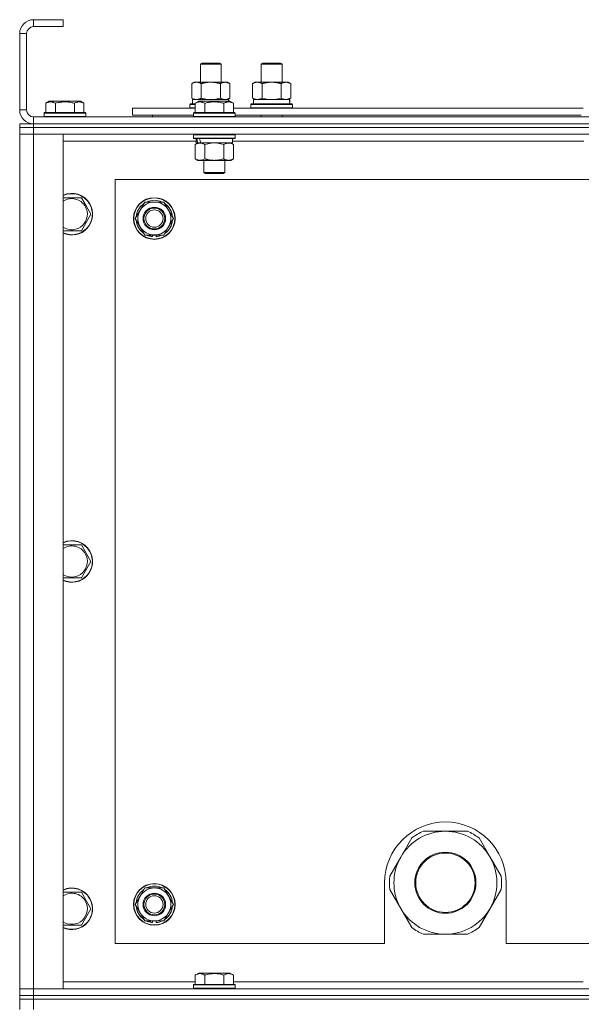
# Model space of a CAD drawing. Units: millimetres. Extents: x 0 to 30573, y -7 to 21000.
# Drawn here: x 19807 to 20130, y 15812 to 16379 of the extents above; entities that cross this region are included whole.
import ezdxf

# ---------------------------------------------------------------- set-up
doc = ezdxf.new("R2010")
doc.units = ezdxf.units.MM
doc.linetypes.add('K5LT_THIN', pattern=[0])
doc.layers.add('R', color=1, linetype='Continuous', true_color=0xff0000)
doc.layers.add('WELDING', color=7, linetype='Continuous', true_color=0xffffff)

msp = doc.modelspace()

# ---------------------------------------------------------------- linework, layer by layer
at = {"layer": 'R', "color": 7, "linetype": 'K5LT_THIN', "lineweight": 18}
for p, q in [((19814.63, 16379.29), (19814.63, 16375.29)), ((19831.63, 16379.29), (19814.63, 16379.29)), ((19831.63, 16375.29), (19814.63, 16375.29)), ((19831.63, 16379.29), (19831.63, 16375.29)), ((19806.63, 16371.29), (19806.63, 16327.29)), ((19810.63, 16371.29), (19806.63, 16371.29)), ((19810.63, 16371.29), (19810.63, 16327.29)), ((19910.63, 16353.71), (19911.63, 16354.29)), ((19910.63, 16343.29), (19910.63, 16353.71)), ((19910.63, 16353.71), (19922.63, 16353.71)), ((19911.63, 16354.29), (19921.63, 16354.29)), ((19922.63, 16353.71), (19921.63, 16354.29)), ((19922.63, 16343.29), (19922.63, 16353.71)), ((19945.63, 16353.71), (19946.63, 16354.29)), ((19945.63, 16353.71), (19957.63, 16353.71)), ((19945.63, 16343.29), (19945.63, 16353.71)), ((19946.63, 16354.29), (19956.63, 16354.29)), ((19957.63, 16353.71), (19956.63, 16354.29)), ((19957.63, 16343.29), (19957.63, 16353.71)), ((19905.66, 16342.44), (19907.13, 16343.29)), ((19905.66, 16334.14), (19905.66, 16342.44)), ((19907.13, 16343.29), (19916.63, 16343.29)), ((19911.15, 16334.14), (19911.15, 16342.44)), ((19916.63, 16343.29), (19926.13, 16343.29)), ((19922.12, 16334.14), (19922.12, 16342.44)), ((19927.6, 16342.44), (19926.13, 16343.29)), ((19927.6, 16334.14), (19927.6, 16342.44)), ((19940.66, 16342.44), (19942.13, 16343.29)), ((19940.66, 16334.14), (19940.66, 16342.44)), ((19942.13, 16343.29), (19951.63, 16343.29)), ((19946.15, 16334.14), (19946.15, 16342.44)), ((19951.63, 16343.29), (19961.13, 16343.29)), ((19957.12, 16334.14), (19957.12, 16342.44)), ((19962.6, 16342.44), (19961.13, 16343.29)), ((19962.6, 16334.14), (19962.6, 16342.44)), ((19821.66, 16331.13), (19823.66, 16332.29)), ((19821.66, 16331.13), (19821.66, 16325.79)), ((19841.6, 16332.29), (19823.66, 16332.29)), ((19827.15, 16331.13), (19827.15, 16325.79)), ((19838.12, 16331.13), (19838.12, 16325.79)), ((19843.6, 16331.13), (19841.6, 16332.29)), ((19843.6, 16331.13), (19843.6, 16325.79)), ((19904.63, 16330.49), (19904.8, 16330.79)), ((19904.63, 16328.59), (19904.63, 16330.49)), ((19904.63, 16330.49), (19907.66, 16330.49)), ((19904.8, 16330.79), (19907.66, 16330.79)), ((19905.66, 16334.14), (19907.13, 16333.29)), ((19906.13, 16333.29), (19926.88, 16333.29)), ((19906.13, 16330.79), (19906.13, 16333.29)), ((19907.66, 16331.13), (19909.66, 16332.29)), ((19907.66, 16331.13), (19909.66, 16332.29)), ((19907.66, 16331.13), (19907.66, 16325.79)), ((19927.6, 16332.29), (19909.66, 16332.29)), ((19913.15, 16331.13), (19913.15, 16325.79)), ((19924.12, 16331.13), (19924.12, 16325.79)), ((19927.6, 16334.14), (19926.13, 16333.29)), ((19927.08, 16333.29), (19926.88, 16333.29)), ((19926.88, 16333.29), (19926.97, 16332.29)), ((19927.08, 16333.29), (19927.03, 16332.29)), ((19929.6, 16331.13), (19927.6, 16332.29)), ((19929.6, 16331.13), (19927.6, 16332.29)), ((19929.6, 16331.13), (19929.6, 16325.79)), ((19939.63, 16330.49), (19939.8, 16330.79)), ((19939.63, 16328.59), (19939.63, 16330.49)), ((19939.63, 16330.49), (19963.63, 16330.49)), ((19939.8, 16330.79), (19963.46, 16330.79)), ((19940.66, 16334.14), (19942.13, 16333.29)), ((19941.13, 16333.29), (19961.88, 16333.29)), ((19941.13, 16330.79), (19941.13, 16333.29)), ((19962.6, 16334.14), (19961.13, 16333.29)), ((19962.08, 16333.29), (19961.88, 16333.29)), ((19962.08, 16333.29), (19962, 16331.91)), ((19963.63, 16330.49), (19963.46, 16330.79)), ((19963.63, 16328.59), (19963.63, 16330.49)), ((19806.63, 16327.29), (19810.63, 16327.29)), ((19820.63, 16325.49), (19820.8, 16325.79)), ((19820.63, 16325.49), (19820.63, 16323.59)), ((19844.63, 16325.49), (19820.63, 16325.49)), ((19844.46, 16325.79), (19820.8, 16325.79)), ((19844.63, 16325.49), (19844.46, 16325.79)), ((19844.63, 16325.49), (19844.63, 16323.59)), ((19871.63, 16324.29), (19871.63, 16328.29)), ((19871.63, 16328.29), (19907.66, 16328.29)), ((19871.63, 16324.29), (19906.63, 16324.29)), ((19883.13, 16324.29), (19883.13, 16323.29)), ((19883.13, 16324.29), (19883.13, 16323.29)), ((19904.63, 16328.59), (19904.8, 16328.29)), ((19904.63, 16328.59), (19907.66, 16328.59)), ((19906.63, 16325.49), (19906.8, 16325.79)), ((19906.63, 16325.49), (19906.8, 16325.79)), ((19906.63, 16325.49), (19906.63, 16323.59)), ((19930.63, 16325.49), (19906.63, 16325.49)), ((19930.46, 16325.79), (19906.8, 16325.79)), ((19929.6, 16328.29), (20130.86, 16328.29)), ((19930.63, 16325.49), (19930.46, 16325.79)), ((19930.63, 16325.49), (19930.46, 16325.79)), ((19930.63, 16325.49), (19930.63, 16323.59)), ((19930.63, 16324.29), (20129.83, 16324.29)), ((19939.63, 16328.59), (19939.8, 16328.29)), ((19939.63, 16328.59), (19963.63, 16328.59)), ((19945.63, 16323.29), (19945.63, 16324.29)), ((19957.63, 16323.29), (19957.63, 16324.29)), ((19963.63, 16328.59), (19963.46, 16328.29)), ((19806.63, 16319.29), (19806.63, 16317.29)), ((19806.63, 16319.29), (19814.63, 16319.29)), ((19814.63, 16323.29), (21138.63, 16323.29)), ((19814.63, 16323.29), (19814.63, 16319.29)), ((21138.63, 16319.29), (19814.63, 16319.29)), ((19814.63, 16319.29), (19814.63, 16317.29)), ((19814.63, 16319.29), (21138.63, 16319.29)), ((19844.63, 16323.59), (19820.63, 16323.59)), ((19820.63, 16323.59), (19820.8, 16323.29)), ((19844.63, 16323.59), (19844.46, 16323.29)), ((19930.63, 16323.59), (19906.63, 16323.59)), ((19906.63, 16323.59), (19906.8, 16323.29)), ((19930.63, 16323.59), (19930.46, 16323.29)), ((19814.63, 16317.29), (19806.63, 16317.29)), ((19806.63, 16317.29), (19814.63, 16317.29)), ((19806.63, 16317.29), (19806.63, 16313.29)), ((19806.63, 15821.29), (19806.63, 16313.29)), ((19806.63, 16313.29), (19814.63, 16313.29)), ((19814.63, 16313.29), (19806.63, 16313.29)), ((21138.63, 16317.29), (19814.63, 16317.29)), ((21138.63, 16317.29), (19814.63, 16317.29)), ((19814.63, 16317.29), (19814.63, 16313.29)), ((19814.63, 16313.29), (19814.63, 15821.29)), ((19814.63, 16313.29), (19831.63, 16313.29)), ((21138.63, 16313.29), (19814.63, 16313.29)), ((19831.63, 16313.29), (19831.63, 15821.29)), ((19906.63, 16312.99), (19906.8, 16313.29)), ((19906.63, 16312.99), (19906.63, 16311.09)), ((19930.63, 16312.99), (19906.63, 16312.99)), ((19930.63, 16312.99), (19930.46, 16313.29)), ((19930.63, 16312.99), (19930.63, 16311.09)), ((19908.13, 16309.29), (19831.63, 16309.29)), ((19930.63, 16311.09), (19906.63, 16311.09)), ((19906.63, 16311.09), (19906.8, 16310.79)), ((19930.46, 16310.79), (19906.8, 16310.79)), ((19907.66, 16307.44), (19909.13, 16308.29)), ((19907.66, 16307.44), (19907.66, 16299.14)), ((19908.13, 16310.79), (19908.13, 16308.29)), ((19909.07, 16308.29), (19908.13, 16308.29)), ((19909.07, 16308.29), (19909.95, 16308.29)), ((19909.95, 16308.29), (19910.4, 16308.29)), ((19910.4, 16308.29), (19910.91, 16308.29)), ((19929.13, 16308.29), (19910.91, 16308.29)), ((19913.15, 16307.44), (19913.15, 16299.14)), ((19924.12, 16307.44), (19924.12, 16299.14)), ((19929.6, 16307.44), (19928.13, 16308.29)), ((19929.13, 16310.79), (19929.13, 16308.29)), ((20131.33, 16309.29), (19929.13, 16309.29)), ((19929.6, 16307.44), (19929.6, 16299.14)), ((19930.63, 16311.09), (19930.46, 16310.79)), ((19907.66, 16299.14), (19909.13, 16298.29)), ((19926.86, 16298.29), (19909.13, 16298.29)), ((19912.63, 16298.29), (19912.63, 16291.36)), ((19924.63, 16298.29), (19924.63, 16291.36)), ((19928.13, 16298.29), (19926.86, 16298.29)), ((19929.6, 16299.14), (19928.13, 16298.29)), ((19924.63, 16291.36), (19912.63, 16291.36)), ((19912.63, 16291.36), (19913.63, 16290.79)), ((19923.63, 16290.79), (19913.63, 16290.79)), ((19924.63, 16291.36), (19923.63, 16290.79)), ((19861.63, 16287.29), (19861.63, 15847.29)), ((21091.63, 16287.29), (19861.63, 16287.29)), ((19831.63, 16276.79), (19842.12, 16276.79)), ((19842.12, 16276.79), (19844.86, 16272.04)), ((19875.9, 16269.54), (19878.65, 16274.29)), ((19878.65, 16274.29), (19889.62, 16274.29)), ((19889.62, 16274.29), (19895.1, 16264.79)), ((19847.6, 16267.29), (19842.12, 16257.79)), ((19844.86, 16272.04), (19847.6, 16267.29)), ((19873.16, 16264.79), (19875.9, 16269.54)), ((19878.65, 16255.29), (19873.16, 16264.79)), ((19895.1, 16264.79), (19892.36, 16260.04)), ((19842.12, 16257.79), (19831.63, 16257.79)), ((19892.36, 16260.04), (19889.62, 16255.29)), ((19889.62, 16255.29), (19878.65, 16255.29)), ((19881.83, 16255.29), (19881.83, 16254.54)), ((19883, 16255.29), (19883, 16254.35)), ((19885.14, 16254.34), (19885.14, 16255.29)), ((19831.63, 16076.79), (19842.12, 16076.79)), ((19842.12, 16076.79), (19844.86, 16072.04)), ((19844.86, 16072.04), (19847.6, 16067.29)), ((19847.6, 16067.29), (19842.12, 16057.79)), ((19842.12, 16057.79), (19831.63, 16057.79)), ((20051.63, 15911.94), (20038.95, 15911.94)), ((20064.32, 15911.94), (20051.63, 15911.94)), ((20032.3, 15908.1), (20025.95, 15897.11)), ((20077.31, 15897.11), (20070.97, 15908.1)), ((20025.95, 15897.11), (20019.61, 15886.13)), ((20083.65, 15886.13), (20077.31, 15897.11)), ((20016.63, 15882.29), (20016.63, 15847.29)), ((20086.63, 15847.29), (20086.63, 15882.29)), ((19831.63, 15876.79), (19842.12, 15876.79)), ((19842.12, 15876.79), (19844.86, 15872.04)), ((19875.9, 15874.54), (19878.65, 15879.29)), ((19878.65, 15879.29), (19889.62, 15879.29)), ((19889.62, 15879.29), (19895.1, 15869.79)), ((20019.61, 15878.45), (20025.95, 15867.46)), ((20077.31, 15867.46), (20083.65, 15878.45)), ((19844.86, 15872.04), (19847.6, 15867.29)), ((19873.16, 15869.79), (19875.9, 15874.54)), ((19847.6, 15867.29), (19842.12, 15857.79)), ((19878.65, 15860.29), (19873.16, 15869.79)), ((19892.36, 15865.04), (19889.62, 15860.29)), ((19895.1, 15869.79), (19892.36, 15865.04)), ((20025.95, 15867.46), (20032.3, 15856.48)), ((20070.97, 15856.48), (20077.31, 15867.46)), ((19889.62, 15860.29), (19878.65, 15860.29)), ((19881.83, 15860.29), (19881.83, 15859.54)), ((19883, 15860.29), (19883, 15859.35)), ((19885.14, 15859.34), (19885.14, 15860.29)), ((19842.12, 15857.79), (19831.63, 15857.79)), ((20038.95, 15852.64), (20051.63, 15852.64)), ((20051.63, 15852.64), (20064.32, 15852.64)), ((19861.63, 15847.29), (20016.63, 15847.29)), ((20086.63, 15847.29), (20881.63, 15847.29)), ((19831.63, 15825.29), (19907.66, 15825.29)), ((19907.66, 15829.13), (19909.66, 15830.29)), ((19907.66, 15829.13), (19907.66, 15823.79)), ((19910.86, 15830.29), (19909.66, 15830.29)), ((19927.6, 15830.29), (19910.86, 15830.29)), ((19913.15, 15829.13), (19913.15, 15823.79)), ((19924.12, 15829.13), (19924.12, 15823.79)), ((19929.6, 15829.13), (19927.6, 15830.29)), ((19929.6, 15829.13), (19929.6, 15823.79)), ((19929.6, 15825.29), (20130.86, 15825.29)), ((19814.63, 15821.29), (19806.63, 15821.29)), ((19806.63, 15821.29), (19814.63, 15821.29)), ((19806.63, 15817.29), (19806.63, 15821.29)), ((19831.63, 15821.29), (19814.63, 15821.29)), ((19814.63, 15821.29), (21138.63, 15821.29)), ((19814.63, 15817.29), (19814.63, 15821.29)), ((19906.63, 15823.49), (19906.8, 15823.79)), ((19906.63, 15823.49), (19906.63, 15821.59)), ((19908.24, 15823.49), (19906.63, 15823.49)), ((19906.63, 15821.59), (19906.8, 15821.29)), ((19908.24, 15821.59), (19906.63, 15821.59)), ((19908.39, 15823.79), (19906.8, 15823.79)), ((19930.63, 15823.49), (19908.24, 15823.49)), ((19930.63, 15821.59), (19908.24, 15821.59)), ((19930.46, 15823.79), (19908.39, 15823.79)), ((19930.63, 15823.49), (19930.46, 15823.79)), ((19930.63, 15821.59), (19930.46, 15821.29)), ((19930.63, 15823.49), (19930.63, 15821.59)), ((19806.63, 15817.29), (19806.63, 15815.29)), ((19806.63, 15817.29), (19814.63, 15817.29)), ((19814.63, 15817.29), (19806.63, 15817.29)), ((19806.63, 15809.29), (19806.63, 15815.29)), ((19806.63, 15815.29), (19814.63, 15815.29)), ((19814.63, 15815.29), (19806.63, 15815.29)), ((21138.63, 15817.29), (19814.63, 15817.29)), ((19814.63, 15817.29), (19814.63, 15815.29)), ((19814.63, 15817.29), (21138.63, 15817.29)), ((19814.63, 15815.29), (21138.63, 15815.29)), ((19814.63, 15809.29), (19814.63, 15815.29)), ((21138.63, 15815.29), (19814.63, 15815.29))]:
    msp.add_line(p, q, dxfattribs=at)
for centre, radius in [((19884.13, 16264.79), 12), ((19884.13, 16264.79), 11.83), ((19884.13, 16264.79), 6.5), ((19884.13, 16264.79), 6), ((19884.13, 16264.79), 5), ((20051.63, 15882.29), 17.6), ((20051.63, 15882.29), 17.1), ((19884.13, 15869.79), 12), ((19884.13, 15869.79), 11.83), ((19884.13, 15869.79), 6.5), ((19884.13, 15869.79), 6), ((19884.13, 15869.79), 5)]:
    msp.add_circle(centre, radius, dxfattribs=at)
for centre, radius, start, end in [((19814.63, 16371.29), 8, 90, 180), ((19814.63, 16371.29), 4, 90, 180), ((19814.63, 16327.29), 8, 180, 270), ((19814.63, 16327.29), 4, 180, 270), ((19836.63, 16267.29), 12, 30, 114.6243), ((19836.63, 16267.29), 11.83, 30, 115.0095), ((19836.63, 16267.29), 8.97, 30, 123.8664), ((19836.63, 16267.29), 12, 245.3757, 30), ((19836.63, 16267.29), 11.83, 244.9905, 30), ((19884.13, 16264.79), 10.5, 124.7912, 175.2088), ((19884.13, 16264.79), 9.5, 330, 150), ((19884.13, 16264.79), 10.5, 64.7912, 115.2088), ((19884.13, 16264.79), 10.5, 4.7912, 55.2088), ((19836.63, 16267.29), 8.97, 236.1336, 30), ((19884.13, 16264.79), 9.5, 150, 330), ((19884.13, 16264.79), 10.5, 184.7912, 235.2088), ((19884.13, 16264.79), 10.5, 304.7912, 355.2088), ((19884.13, 16264.79), 10.5, 244.7912, 257.3589), ((19884.13, 16264.79), 10.5, 257.3589, 263.8105), ((19884.13, 16264.79), 10.5, 275.5324, 295.2088), ((19836.63, 16067.29), 12, 30, 114.6243), ((19836.63, 16067.29), 11.83, 30, 115.0095), ((19836.63, 16067.29), 8.97, 30, 123.8664), ((19836.63, 16067.29), 12, 245.3757, 30), ((19836.63, 16067.29), 11.83, 244.9905, 30), ((19836.63, 16067.29), 8.97, 236.1336, 30), ((20051.63, 15882.29), 35, 0, 180), ((20051.63, 15882.29), 29.65, 90, 150), ((20051.63, 15882.29), 32.25, 113.1644, 126.8356), ((20051.63, 15882.29), 29.65, 30, 90), ((20051.63, 15882.29), 32.25, 53.1644, 66.8356), ((20051.63, 15882.29), 29.65, 150, 210), ((20051.63, 15882.29), 29.65, 330, 30), ((20051.63, 15882.29), 32.25, 173.1644, 186.8356), ((20051.63, 15882.29), 32.25, 353.1644, 6.8356), ((19836.63, 15867.29), 12, 30, 114.6243), ((19836.63, 15867.29), 11.83, 30, 115.0095), ((19836.63, 15867.29), 8.97, 30, 123.8664), ((19884.13, 15869.79), 10.5, 124.7912, 175.2088), ((19884.13, 15869.79), 9.5, 330, 150), ((19884.13, 15869.79), 10.5, 64.7912, 115.2088), ((19884.13, 15869.79), 10.5, 4.7912, 55.2088), ((19836.63, 15867.29), 12, 245.3757, 30), ((19836.63, 15867.29), 11.83, 244.9905, 30), ((19836.63, 15867.29), 8.97, 236.1336, 30), ((19884.13, 15869.79), 9.5, 150, 330), ((19884.13, 15869.79), 10.5, 184.7912, 235.2088), ((19884.13, 15869.79), 10.5, 304.7912, 355.2088), ((20051.63, 15882.29), 29.65, 210, 240), ((20051.63, 15882.29), 29.65, 270, 330), ((19884.13, 15869.79), 10.5, 244.7912, 257.3589), ((19884.13, 15869.79), 10.5, 257.3589, 263.8105), ((19884.13, 15869.79), 10.5, 275.5324, 295.2088), ((20051.63, 15882.29), 32.25, 233.1644, 246.8356), ((20051.63, 15882.29), 29.65, 240, 270), ((20051.63, 15882.29), 32.25, 293.1644, 306.8356)]:
    msp.add_arc(centre, radius, start, end, dxfattribs=at)
for centre, major_axis, ratio, start_param, end_param in [((19951.63, 16328.36), (0, 22.52), 0.466308, -1.46277, -1.350168), ((19918.63, 16306.12), (6.17, -22.4), 0.379473, 4.399328, 4.511721), ((19918.63, 16313.22), (6.17, -22.4), 0.379473, 4.716306, 4.828907)]:
    msp.add_ellipse(centre, major_axis=major_axis, ratio=ratio, start_param=start_param, end_param=end_param, dxfattribs=at)
at = {"layer": 'WELDING', "color": 7, "linetype": 'K5LT_THIN', "lineweight": 18}
for p, q in [((19911.15, 16334.14), (19912.95, 16333.69)), ((19912.95, 16333.69), (19914.78, 16333.39)), ((19914.78, 16333.39), (19916.63, 16333.29)), ((19916.63, 16333.29), (19918.48, 16333.39)), ((19918.48, 16333.39), (19920.32, 16333.69)), ((19920.32, 16333.69), (19922.12, 16334.14)), ((19946.15, 16334.14), (19947.95, 16333.69)), ((19947.95, 16333.69), (19949.78, 16333.39)), ((19949.78, 16333.39), (19951.63, 16333.29)), ((19951.63, 16333.29), (19953.48, 16333.39)), ((19953.48, 16333.39), (19955.32, 16333.69)), ((19955.32, 16333.69), (19957.12, 16334.14)), ((19914.95, 16307.89), (19913.15, 16307.44)), ((19916.78, 16308.18), (19914.95, 16307.89)), ((19918.63, 16308.29), (19916.78, 16308.18)), ((19920.48, 16308.18), (19918.63, 16308.29)), ((19922.32, 16307.89), (19920.48, 16308.18)), ((19924.12, 16307.44), (19922.32, 16307.89))]:
    msp.add_line(p, q, dxfattribs=at)
for points, knots in [([(19911.15, 16342.44), (19910.82, 16342.63), (19910.35, 16342.86), (19909.78, 16343.07), (19909.43, 16343.16), (19909.13, 16343.23), (19908.79, 16343.27), (19908.43, 16343.29), (19908.08, 16343.28), (19907.77, 16343.24), (19907.44, 16343.18), (19906.99, 16343.06), (19906.38, 16342.83), (19905.92, 16342.59), (19905.66, 16342.44)], [0, 0, 0, 0, 2.72415, 3.912285, 4.716446, 5.530362, 6.353984, 7.500189, 8.40607, 9.211142, 9.998759, 11.128707, 12.847273, 15, 15, 15, 15]), ([(19916.63, 16343.29), (19916.45, 16343.29), (19916.09, 16343.28), (19915.53, 16343.25), (19914.98, 16343.21), (19914.49, 16343.15), (19914.13, 16343.1), (19913.9, 16343.07), (19913.73, 16343.04), (19913.56, 16343.01), (19913.38, 16342.98), (19913.21, 16342.94), (19913.02, 16342.9), (19912.8, 16342.86), (19912.48, 16342.79), (19912.17, 16342.71), (19911.85, 16342.63), (19911.62, 16342.57), (19911.38, 16342.51), (19911.23, 16342.46), (19911.15, 16342.44)], [0, 0, 0, 0, 0.426692, 0.853385, 1.280077, 1.70677, 1.976977, 2.112081, 2.247185, 2.382289, 2.517392, 2.652496, 2.7876, 2.975699, 3.163798, 3.539996, 3.728096, 3.916195, 4.104294, 4.292393, 4.292393, 4.292393, 4.292393]), ([(19922.12, 16342.44), (19922.05, 16342.46), (19921.93, 16342.49), (19921.75, 16342.54), (19921.56, 16342.59), (19921.32, 16342.66), (19921.01, 16342.73), (19920.67, 16342.81), (19920.36, 16342.88), (19920.09, 16342.94), (19919.85, 16342.98), (19919.67, 16343.01), (19919.46, 16343.05), (19919.17, 16343.1), (19918.81, 16343.15), (19918.45, 16343.19), (19917.96, 16343.24), (19917.47, 16343.27), (19916.99, 16343.28), (19916.75, 16343.29), (19916.63, 16343.29)], [0, 0, 0, 0, 0.14736, 0.294719, 0.442079, 0.589439, 0.884158, 1.178877, 1.396237, 1.613598, 1.830958, 1.939638, 2.048318, 2.328827, 2.609337, 2.889846, 3.170356, 3.731374, 4.011884, 4.292393, 4.292393, 4.292393, 4.292393]), ([(19927.6, 16342.44), (19927.28, 16342.63), (19926.81, 16342.86), (19926.23, 16343.07), (19925.89, 16343.16), (19925.59, 16343.23), (19925.24, 16343.27), (19924.89, 16343.29), (19924.53, 16343.28), (19924.23, 16343.24), (19923.89, 16343.18), (19923.44, 16343.06), (19922.84, 16342.83), (19922.37, 16342.59), (19922.12, 16342.44)], [0, 0, 0, 0, 2.72415, 3.912285, 4.716446, 5.530362, 6.353984, 7.500189, 8.40607, 9.211142, 9.998759, 11.128707, 12.847273, 15, 15, 15, 15]), ([(19946.15, 16342.44), (19945.82, 16342.63), (19945.35, 16342.86), (19944.78, 16343.07), (19944.43, 16343.16), (19944.13, 16343.23), (19943.79, 16343.27), (19943.43, 16343.29), (19943.08, 16343.28), (19942.77, 16343.24), (19942.44, 16343.18), (19941.99, 16343.06), (19941.38, 16342.83), (19940.92, 16342.59), (19940.66, 16342.44)], [0, 0, 0, 0, 2.72415, 3.912285, 4.716446, 5.530362, 6.353984, 7.500189, 8.40607, 9.211142, 9.998759, 11.128707, 12.847273, 15, 15, 15, 15]), ([(19951.63, 16343.29), (19951.45, 16343.29), (19951.09, 16343.28), (19950.53, 16343.25), (19949.98, 16343.21), (19949.49, 16343.15), (19949.13, 16343.1), (19948.9, 16343.07), (19948.73, 16343.04), (19948.56, 16343.01), (19948.38, 16342.98), (19948.21, 16342.94), (19948.02, 16342.9), (19947.8, 16342.86), (19947.48, 16342.79), (19947.17, 16342.71), (19946.85, 16342.63), (19946.62, 16342.57), (19946.38, 16342.51), (19946.23, 16342.46), (19946.15, 16342.44)], [0, 0, 0, 0, 0.426692, 0.853385, 1.280077, 1.70677, 1.976977, 2.112081, 2.247185, 2.382289, 2.517392, 2.652496, 2.7876, 2.975699, 3.163798, 3.539996, 3.728096, 3.916195, 4.104294, 4.292393, 4.292393, 4.292393, 4.292393]), ([(19957.12, 16342.44), (19957.05, 16342.46), (19956.93, 16342.49), (19956.75, 16342.54), (19956.56, 16342.59), (19956.32, 16342.66), (19956.01, 16342.73), (19955.67, 16342.81), (19955.36, 16342.88), (19955.09, 16342.94), (19954.85, 16342.98), (19954.67, 16343.01), (19954.46, 16343.05), (19954.17, 16343.1), (19953.81, 16343.15), (19953.45, 16343.19), (19952.96, 16343.24), (19952.47, 16343.27), (19951.99, 16343.28), (19951.75, 16343.29), (19951.63, 16343.29)], [0, 0, 0, 0, 0.14736, 0.294719, 0.442079, 0.589439, 0.884158, 1.178877, 1.396237, 1.613598, 1.830958, 1.939638, 2.048318, 2.328827, 2.609337, 2.889846, 3.170356, 3.731374, 4.011884, 4.292393, 4.292393, 4.292393, 4.292393]), ([(19962.6, 16342.44), (19962.28, 16342.63), (19961.81, 16342.86), (19961.23, 16343.07), (19960.89, 16343.16), (19960.59, 16343.23), (19960.24, 16343.27), (19959.89, 16343.29), (19959.53, 16343.28), (19959.23, 16343.24), (19958.89, 16343.18), (19958.44, 16343.06), (19957.84, 16342.83), (19957.37, 16342.59), (19957.12, 16342.44)], [0, 0, 0, 0, 2.72415, 3.912285, 4.716446, 5.530362, 6.353984, 7.500189, 8.40607, 9.211142, 9.998759, 11.128707, 12.847273, 15, 15, 15, 15]), ([(19827.15, 16331.13), (19826.82, 16331.32), (19826.42, 16331.52), (19825.93, 16331.71), (19825.66, 16331.8), (19825.39, 16331.87), (19825.11, 16331.93), (19824.78, 16331.97), (19824.42, 16331.99), (19824.07, 16331.97), (19823.75, 16331.94), (19823.4, 16331.87), (19822.97, 16331.75), (19822.37, 16331.52), (19821.92, 16331.28), (19821.66, 16331.13)], [0, 0, 0, 0, 2.912728, 3.529104, 4.366059, 5.20805, 5.90491, 6.841792, 7.999747, 8.992853, 9.878966, 10.753647, 12.031595, 13.665019, 16, 16, 16, 16]), ([(19838.12, 16331.13), (19837.88, 16331.2), (19837.26, 16331.37), (19836.13, 16331.64), (19835.01, 16331.83), (19834.06, 16331.93), (19833.42, 16331.97), (19832.92, 16331.98), (19832.56, 16331.98), (19832.22, 16331.98), (19831.82, 16331.97), (19831.37, 16331.94), (19830.91, 16331.9), (19830.26, 16331.82), (19829.24, 16331.66), (19828.14, 16331.41), (19827.39, 16331.2), (19827.15, 16331.13)], [0, 0, 0, 0, 2.896048, 7.635036, 13.675312, 16.352744, 19.030177, 21.193346, 22.27493, 23.356515, 25.164905, 26.973294, 28.781684, 30.590074, 34.691771, 40.985529, 43.953237, 43.953237, 43.953237, 43.953237]), ([(19843.6, 16331.13), (19843.28, 16331.32), (19842.88, 16331.52), (19842.38, 16331.71), (19842.12, 16331.8), (19841.85, 16331.87), (19841.56, 16331.93), (19841.24, 16331.97), (19840.88, 16331.99), (19840.53, 16331.97), (19840.21, 16331.94), (19839.86, 16331.87), (19839.42, 16331.75), (19838.82, 16331.52), (19838.38, 16331.28), (19838.12, 16331.13)], [0, 0, 0, 0, 2.912728, 3.529104, 4.366059, 5.20805, 5.90491, 6.841792, 7.999747, 8.992853, 9.878966, 10.753647, 12.031595, 13.665019, 16, 16, 16, 16]), ([(19905.66, 16334.14), (19905.95, 16333.97), (19906.39, 16333.75), (19906.95, 16333.53), (19907.33, 16333.42), (19907.69, 16333.34), (19908.05, 16333.3), (19908.29, 16333.29), (19908.4, 16333.29)], [0, 0, 0, 0, 2.905563, 4.375924, 5.511195, 6.679161, 7.850161, 9, 9, 9, 9]), ([(19913.15, 16331.13), (19912.82, 16331.32), (19912.39, 16331.54), (19911.89, 16331.72), (19911.62, 16331.81), (19911.33, 16331.88), (19910.94, 16331.96), (19910.56, 16331.99), (19910.16, 16331.98), (19909.75, 16331.94), (19909.3, 16331.85), (19908.6, 16331.63), (19908.06, 16331.36), (19907.66, 16331.13)], [0, 0, 0, 0, 2.548637, 3.393886, 3.820302, 4.557043, 5.628317, 6.750839, 7.483164, 8.644096, 9.785804, 10.891414, 14, 14, 14, 14]), ([(19908.4, 16333.29), (19908.53, 16333.29), (19908.78, 16333.3), (19909.15, 16333.35), (19909.51, 16333.43), (19909.98, 16333.57), (19910.52, 16333.79), (19910.94, 16334.02), (19911.15, 16334.14)], [0, 0, 0, 0, 1.192024, 2.404251, 3.60809, 4.765234, 6.955738, 9, 9, 9, 9]), ([(19924.12, 16331.13), (19923.88, 16331.2), (19923.26, 16331.37), (19922.13, 16331.64), (19921.01, 16331.83), (19920.06, 16331.93), (19919.42, 16331.97), (19918.92, 16331.98), (19918.56, 16331.98), (19918.22, 16331.98), (19917.82, 16331.97), (19917.37, 16331.94), (19916.91, 16331.9), (19916.26, 16331.82), (19915.24, 16331.66), (19914.14, 16331.41), (19913.39, 16331.2), (19913.15, 16331.13)], [0, 0, 0, 0, 2.896048, 7.635036, 13.675312, 16.352744, 19.030177, 21.193346, 22.27493, 23.356515, 25.164905, 26.973294, 28.781684, 30.590074, 34.691771, 40.985529, 43.953237, 43.953237, 43.953237, 43.953237]), ([(19922.12, 16334.14), (19922.4, 16333.97), (19922.84, 16333.75), (19923.4, 16333.53), (19923.79, 16333.42), (19924.14, 16333.34), (19924.5, 16333.3), (19924.74, 16333.29), (19924.86, 16333.29)], [0, 0, 0, 0, 2.905563, 4.375924, 5.511195, 6.679161, 7.850161, 9, 9, 9, 9]), ([(19929.6, 16331.13), (19929.28, 16331.32), (19928.88, 16331.52), (19928.38, 16331.71), (19928.12, 16331.8), (19927.85, 16331.87), (19927.56, 16331.93), (19927.24, 16331.97), (19926.88, 16331.99), (19926.53, 16331.97), (19926.21, 16331.94), (19925.86, 16331.87), (19925.42, 16331.75), (19924.82, 16331.52), (19924.38, 16331.28), (19924.12, 16331.13)], [0, 0, 0, 0, 2.912728, 3.529104, 4.366059, 5.20805, 5.90491, 6.841792, 7.999747, 8.992853, 9.878966, 10.753647, 12.031595, 13.665019, 16, 16, 16, 16]), ([(19924.86, 16333.29), (19924.98, 16333.29), (19925.23, 16333.3), (19925.6, 16333.35), (19925.97, 16333.43), (19926.43, 16333.57), (19926.97, 16333.79), (19927.4, 16334.02), (19927.6, 16334.14)], [0, 0, 0, 0, 1.192024, 2.404251, 3.60809, 4.765234, 6.955738, 9, 9, 9, 9]), ([(19940.66, 16334.14), (19940.95, 16333.97), (19941.39, 16333.75), (19941.95, 16333.53), (19942.33, 16333.42), (19942.69, 16333.34), (19943.05, 16333.3), (19943.29, 16333.29), (19943.4, 16333.29)], [0, 0, 0, 0, 2.905563, 4.375924, 5.511195, 6.679161, 7.850161, 9, 9, 9, 9]), ([(19943.4, 16333.29), (19943.53, 16333.29), (19943.78, 16333.3), (19944.15, 16333.35), (19944.51, 16333.43), (19944.98, 16333.57), (19945.52, 16333.79), (19945.94, 16334.02), (19946.15, 16334.14)], [0, 0, 0, 0, 1.192024, 2.404251, 3.60809, 4.765234, 6.955738, 9, 9, 9, 9]), ([(19957.12, 16334.14), (19957.4, 16333.97), (19957.84, 16333.75), (19958.4, 16333.53), (19958.79, 16333.42), (19959.14, 16333.34), (19959.5, 16333.3), (19959.74, 16333.29), (19959.86, 16333.29)], [0, 0, 0, 0, 2.905563, 4.375924, 5.511195, 6.679161, 7.850161, 9, 9, 9, 9]), ([(19959.86, 16333.29), (19959.98, 16333.29), (19960.23, 16333.3), (19960.6, 16333.35), (19960.97, 16333.43), (19961.43, 16333.57), (19961.97, 16333.79), (19962.4, 16334.02), (19962.6, 16334.14)], [0, 0, 0, 0, 1.192024, 2.404251, 3.60809, 4.765234, 6.955738, 9, 9, 9, 9]), ([(19910.4, 16308.29), (19910.28, 16308.29), (19910.03, 16308.28), (19909.66, 16308.23), (19909.29, 16308.14), (19908.83, 16308), (19908.29, 16307.78), (19907.87, 16307.56), (19907.66, 16307.44)], [0, 0, 0, 0, 1.192024, 2.404251, 3.60809, 4.765234, 6.955738, 9, 9, 9, 9]), ([(19913.15, 16307.44), (19912.86, 16307.6), (19912.42, 16307.83), (19911.86, 16308.04), (19911.48, 16308.15), (19911.12, 16308.23), (19910.76, 16308.28), (19910.52, 16308.29), (19910.4, 16308.29)], [0, 0, 0, 0, 2.905563, 4.375924, 5.511195, 6.679161, 7.850161, 9, 9, 9, 9]), ([(19926.86, 16308.29), (19926.68, 16308.29), (19926.33, 16308.26), (19925.89, 16308.18), (19925.39, 16308.04), (19924.83, 16307.82), (19924.35, 16307.58), (19924.12, 16307.44)], [0, 0, 0, 0, 1.523216, 3.057663, 3.814901, 5.878539, 8, 8, 8, 8]), ([(19929.6, 16307.44), (19929.35, 16307.58), (19928.92, 16307.81), (19928.31, 16308.05), (19927.78, 16308.19), (19927.3, 16308.27), (19927, 16308.29), (19926.86, 16308.29)], [0, 0, 0, 0, 2.217775, 3.830428, 5.353122, 6.821732, 8, 8, 8, 8]), ([(19907.66, 16299.14), (19907.99, 16298.95), (19908.46, 16298.71), (19909.03, 16298.51), (19909.37, 16298.41), (19909.68, 16298.35), (19910.02, 16298.3), (19910.37, 16298.28), (19910.73, 16298.3), (19911.04, 16298.33), (19911.37, 16298.4), (19911.82, 16298.52), (19912.43, 16298.75), (19912.89, 16298.99), (19913.15, 16299.14)], [0, 0, 0, 0, 2.72415, 3.912285, 4.716446, 5.530362, 6.353984, 7.500189, 8.40607, 9.211142, 9.998759, 11.128707, 12.847273, 15, 15, 15, 15]), ([(19913.15, 16299.14), (19913.24, 16299.11), (19913.42, 16299.06), (19913.7, 16298.98), (19913.98, 16298.91), (19914.53, 16298.77), (19915.3, 16298.61), (19916.27, 16298.45), (19917, 16298.36), (19917.55, 16298.32), (19917.91, 16298.3), (19918.21, 16298.29), (19918.45, 16298.29), (19918.69, 16298.29), (19918.99, 16298.29), (19919.36, 16298.3), (19919.72, 16298.32), (19920.2, 16298.36), (19920.8, 16298.42), (19921.72, 16298.56), (19922.61, 16298.74), (19923.37, 16298.93), (19923.79, 16299.04), (19924.01, 16299.11), (19924.12, 16299.14)], [0, 0, 0, 0, 0.360272, 0.720544, 1.080816, 1.441087, 2.882175, 4.029166, 5.176157, 5.634334, 6.092512, 6.546256, 6.773128, 7, 7.455961, 7.911922, 8.367882, 8.823843, 9.735765, 10.647686, 12.323843, 13.161922, 13.580961, 14, 14, 14, 14]), ([(19924.12, 16299.14), (19924.45, 16298.94), (19924.94, 16298.7), (19925.58, 16298.48), (19926, 16298.37), (19926.42, 16298.3), (19926.7, 16298.29), (19926.86, 16298.29)], [0, 0, 0, 0, 3.005828, 4.318193, 5.5895, 6.632109, 8, 8, 8, 8]), ([(19926.86, 16298.29), (19927.05, 16298.29), (19927.36, 16298.31), (19927.85, 16298.4), (19928.37, 16298.55), (19928.97, 16298.79), (19929.4, 16299.02), (19929.6, 16299.14)], [0, 0, 0, 0, 1.597458, 2.676777, 4.235764, 6.182879, 8, 8, 8, 8]), ([(19910.4, 15829.98), (19910.26, 15829.98), (19909.98, 15829.97), (19909.54, 15829.9), (19909.13, 15829.8), (19908.49, 15829.57), (19908.02, 15829.34), (19907.66, 15829.13)], [0, 0, 0, 0, 1.226606, 2.409535, 3.824463, 4.76519, 8, 8, 8, 8]), ([(19913.15, 15829.13), (19912.97, 15829.24), (19912.62, 15829.42), (19912.07, 15829.67), (19911.55, 15829.84), (19911.04, 15829.94), (19910.68, 15829.98), (19910.47, 15829.98), (19910.4, 15829.98)], [0, 0, 0, 0, 1.81824, 3.449192, 5.5205, 6.92415, 8.399389, 9, 9, 9, 9]), ([(19924.12, 15829.13), (19923.88, 15829.2), (19923.26, 15829.37), (19922.13, 15829.64), (19921.01, 15829.83), (19920.06, 15829.93), (19919.42, 15829.97), (19918.92, 15829.98), (19918.56, 15829.98), (19918.22, 15829.98), (19917.82, 15829.97), (19917.37, 15829.94), (19916.91, 15829.9), (19916.26, 15829.82), (19915.24, 15829.66), (19914.14, 15829.41), (19913.39, 15829.2), (19913.15, 15829.13)], [0, 0, 0, 0, 2.896048, 7.635036, 13.675312, 16.352744, 19.030177, 21.193346, 22.27493, 23.356515, 25.164905, 26.973294, 28.781684, 30.590074, 34.691771, 40.985529, 43.953237, 43.953237, 43.953237, 43.953237]), ([(19929.6, 15829.13), (19929.28, 15829.32), (19928.88, 15829.52), (19928.38, 15829.71), (19928.12, 15829.8), (19927.85, 15829.87), (19927.56, 15829.93), (19927.24, 15829.97), (19926.88, 15829.99), (19926.53, 15829.97), (19926.21, 15829.94), (19925.86, 15829.87), (19925.42, 15829.75), (19924.82, 15829.52), (19924.38, 15829.28), (19924.12, 15829.13)], [0, 0, 0, 0, 2.912728, 3.529104, 4.366059, 5.20805, 5.90491, 6.841792, 7.999747, 8.992853, 9.878966, 10.753647, 12.031595, 13.665019, 16, 16, 16, 16])]:
    msp.add_open_spline(points, degree=3, knots=knots, dxfattribs=at)

doc.saveas('drawing.dxf')
